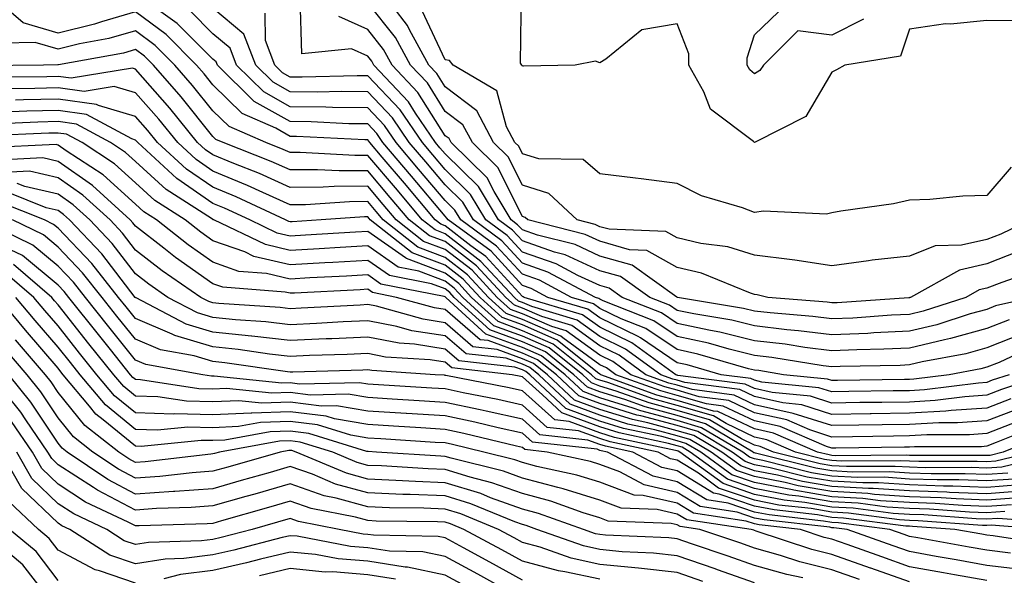
# Model space of a CAD drawing. Units: inches. Extents: x 989603 to 992243, y 7253018 to 7255658.
# Drawn here: x 989893 to 990020, y 7253526 to 7253598 of the extents above; entities that cross this region are included whole.
import ezdxf

# ---------------------------------------------------------------- set-up
doc = ezdxf.new("R2010")
doc.units = ezdxf.units.IN
doc.header["$MEASUREMENT"] = 0
doc.layers.add('Contour_98967253', color=7, linetype='Continuous', true_color=0x496eae)

msp = doc.modelspace()

# ---------------------------------------------------------------- linework, layer by layer
at = {"layer": 'Contour_98967253'}
for points in [[(990025.69, 7253551.92, 3044), (990019.96, 7253550.01, 3044), (990018.05, 7253549.26, 3044), (990015.21, 7253549.08, 3044), (990011.37, 7253548.6, 3044), (990008.05, 7253548.39, 3044), (990004.48, 7253548.35, 3044), (990001.66, 7253548.31, 3044), (989998.05, 7253548.26, 3044), (989995.27, 7253549.14, 3044), (989990.34, 7253549.63, 3044), (989988.05, 7253550.15, 3044), (989986.85, 7253550.72, 3044), (989978.13, 7253551.84, 3044), (989978.05, 7253551.86, 3044), (989978.01, 7253551.88, 3044), (989977.89, 7253551.92, 3044), (989972.19, 7253556.06, 3044), (989968.05, 7253558.06, 3044), (989965.81, 7253559.68, 3044), (989958.26, 7253561.92, 3044), (989958.13, 7253562, 3044), (989958.05, 7253562.02, 3044), (989953.31, 7253567.18, 3044), (989951.38, 7253568.59, 3044), (989948.05, 7253571.16, 3044), (989947.49, 7253571.36, 3044), (989946.79, 7253571.92, 3044), (989942.8, 7253576.67, 3044), (989939.92, 7253580.05, 3044), (989938.33, 7253581.92, 3044), (989938.22, 7253582.09, 3044), (989938.05, 7253582.26, 3044), (989937.7, 7253582.27, 3044), (989928.85, 7253582.72, 3044), (989928.05, 7253582.73, 3044), (989926.2, 7253583.77, 3044), (989921.83, 7253585.7, 3044), (989918.05, 7253589.38, 3044), (989916.92, 7253590.79, 3044), (989915.93, 7253591.92, 3044), (989912.01, 7253595.88, 3044), (989908.05, 7253598.8, 3044), (989903.66, 7253597.53, 3044), (989902.76, 7253597.21, 3044), (989898.05, 7253596.06, 3044), (989893.52, 7253597.39, 3044), (989888.27, 7253601.92, 3044)], [(990023.7, 7253571.92, 3036), (990019.87, 7253570.1, 3036), (990018.05, 7253569.4, 3036), (990014.79, 7253568.66, 3036), (990011.39, 7253568.58, 3036), (990008.05, 7253567.25, 3036), (990003.26, 7253566.71, 3036), (990002.75, 7253566.62, 3036), (989998.05, 7253566.01, 3036), (989993.25, 7253566.72, 3036), (989992.92, 7253566.79, 3036), (989988.05, 7253567.38, 3036), (989984.58, 7253568.45, 3036), (989981.09, 7253568.88, 3036), (989978.05, 7253569.6, 3036), (989976.57, 7253570.44, 3036), (989969.25, 7253570.72, 3036), (989968.05, 7253571.05, 3036), (989967.45, 7253571.32, 3036), (989965.14, 7253571.92, 3036), (989961.46, 7253575.33, 3036), (989958.05, 7253576.43, 3036), (989956.2, 7253580.07, 3036), (989954.33, 7253581.92, 3036), (989952.16, 7253586.03, 3036), (989948.05, 7253589.13, 3036), (989946.98, 7253590.85, 3036), (989945.96, 7253591.92, 3036), (989943.46, 7253596.51, 3036), (989943.2, 7253597.07, 3036), (989939.51, 7253601.92, 3036)], [(990022.32, 7253597.65, 3034), (990018.05, 7253597.71, 3034), (990013.35, 7253597.22, 3034), (990012.71, 7253597.26, 3034), (990008.05, 7253596.57, 3034), (990006.9, 7253593.07, 3034), (989999.71, 7253591.92, 3034), (989998.65, 7253591.32, 3034), (989998.05, 7253591.04, 3034), (989994.66, 7253585.31, 3034), (989988.11, 7253581.98, 3034), (989988.05, 7253581.94, 3034), (989987.92, 7253582.05, 3034), (989982.36, 7253586.23, 3034), (989981.51, 7253588.46, 3034), (989979.57, 7253591.92, 3034), (989979.54, 7253593.41, 3034), (989978.05, 7253597.27, 3034), (989973.48, 7253596.49, 3034), (989968.82, 7253592.69, 3034), (989968.05, 7253592.23, 3034), (989967.51, 7253592.46, 3034), (989964.87, 7253591.92, 3034), (989958.17, 7253591.8, 3034), (989958.05, 7253591.81, 3034), (989958.03, 7253591.9, 3034), (989957.98, 7253591.92, 3034), (989957.79, 7253592.18, 3034), (989957.92, 7253601.79, 3034)], [(990023.99, 7253561.92, 3039), (990019.16, 7253560.81, 3039), (990018.05, 7253560.37, 3039), (990015.91, 7253559.78, 3039), (990011.59, 7253558.38, 3039), (990008.05, 7253557.54, 3039), (990003.45, 7253557.32, 3039), (990002.7, 7253557.27, 3039), (989998.05, 7253557.07, 3039), (989993.74, 7253557.61, 3039), (989992.23, 7253557.74, 3039), (989988.05, 7253558.24, 3039), (989985.09, 7253558.96, 3039), (989980.2, 7253559.77, 3039), (989978.05, 7253560.23, 3039), (989977.04, 7253560.91, 3039), (989974.51, 7253561.92, 3039), (989970.74, 7253564.61, 3039), (989968.05, 7253565.36, 3039), (989963.55, 7253567.42, 3039), (989962.2, 7253567.77, 3039), (989958.05, 7253569.21, 3039), (989956.75, 7253570.62, 3039), (989954.97, 7253571.92, 3039), (989952.37, 7253576.24, 3039), (989948.05, 7253580.47, 3039), (989947.39, 7253581.26, 3039), (989946.83, 7253581.92, 3039), (989944.24, 7253585.73, 3039), (989943.32, 7253587.19, 3039), (989938.86, 7253591.92, 3039), (989938.57, 7253592.44, 3039), (989938.05, 7253593.09, 3039), (989935.94, 7253594.03, 3039), (989929.54, 7253593.41, 3039), (989929.31, 7253600.66, 3039)], [(990020.94, 7253551.92, 3043), (990018.77, 7253551.2, 3043), (990018.05, 7253550.91, 3043), (990016.98, 7253550.85, 3043), (990009.99, 7253549.98, 3043), (990008.05, 7253549.86, 3043), (990005.96, 7253549.83, 3043), (990000.23, 7253549.74, 3043), (989998.05, 7253549.71, 3043), (989996.37, 7253550.24, 3043), (989988.99, 7253550.98, 3043), (989988.05, 7253551.2, 3043), (989987.56, 7253551.43, 3043), (989983.74, 7253551.92, 3043), (989979.33, 7253553.2, 3043), (989978.05, 7253553.47, 3043), (989973.3, 7253556.67, 3043), (989973.01, 7253556.88, 3043), (989968.05, 7253559.27, 3043), (989966.52, 7253560.39, 3043), (989961.33, 7253561.92, 3043), (989959.19, 7253563.06, 3043), (989958.05, 7253563.45, 3043), (989954, 7253567.87, 3043), (989948.46, 7253571.92, 3043), (989948.3, 7253572.17, 3043), (989948.05, 7253572.43, 3043), (989943.71, 7253577.58, 3043), (989940.03, 7253581.92, 3043), (989939.23, 7253583.1, 3043), (989938.05, 7253584.33, 3043), (989935.61, 7253584.36, 3043), (989930.75, 7253584.62, 3043), (989928.05, 7253584.64, 3043), (989923.38, 7253587.25, 3043), (989918.64, 7253591.92, 3043), (989918.48, 7253592.35, 3043), (989918.05, 7253592.7, 3043), (989913.45, 7253597.32, 3043), (989910.74, 7253599.23, 3043)], [(990022.74, 7253557.23, 3041), (990018.05, 7253555.39, 3041), (990015.34, 7253554.63, 3041), (990009.72, 7253553.59, 3041), (990008.05, 7253553.19, 3041), (990006.84, 7253553.13, 3041), (989999.1, 7253552.97, 3041), (989998.05, 7253552.93, 3041), (989996.89, 7253553.08, 3041), (989990.29, 7253554.16, 3041), (989988.05, 7253554.42, 3041), (989984.75, 7253555.22, 3041), (989982.11, 7253555.98, 3041), (989978.05, 7253556.85, 3041), (989975.02, 7253558.89, 3041), (989968.49, 7253561.48, 3041), (989968.05, 7253561.7, 3041), (989967.92, 7253561.79, 3041), (989967.47, 7253561.92, 3041), (989961.32, 7253565.19, 3041), (989958.05, 7253566.33, 3041), (989955.37, 7253569.24, 3041), (989951.71, 7253571.92, 3041), (989950.34, 7253574.21, 3041), (989948.05, 7253576.45, 3041), (989945.55, 7253579.42, 3041), (989943.43, 7253581.92, 3041), (989941.25, 7253585.12, 3041), (989938.05, 7253588.48, 3041), (989934.65, 7253588.52, 3041), (989931.54, 7253588.43, 3041), (989928.05, 7253588.47, 3041), (989925.84, 7253589.71, 3041), (989923.59, 7253591.92, 3041), (989922.06, 7253595.93, 3041), (989918.05, 7253599.29, 3041)], [(990022.13, 7253567.84, 3037), (990018.05, 7253566.26, 3037), (990014.52, 7253565.45, 3037), (990008.21, 7253561.92, 3037), (990008.09, 7253561.88, 3037), (990008.05, 7253561.87, 3037), (990008, 7253561.87, 3037), (989998.74, 7253561.23, 3037), (989998.05, 7253561.2, 3037), (989997.41, 7253561.28, 3037), (989989.77, 7253561.92, 3037), (989988.38, 7253562.25, 3037), (989988.05, 7253562.29, 3037), (989987.51, 7253562.46, 3037), (989981.17, 7253565.04, 3037), (989978.05, 7253565.76, 3037), (989974.12, 7253567.99, 3037), (989971.9, 7253568.07, 3037), (989968.05, 7253569.16, 3037), (989966.16, 7253570.03, 3037), (989958.76, 7253571.92, 3037), (989958.39, 7253572.26, 3037), (989958.05, 7253572.38, 3037), (989954.85, 7253578.72, 3037), (989951.58, 7253581.92, 3037), (989950.35, 7253584.22, 3037), (989948.05, 7253585.96, 3037), (989945.76, 7253589.63, 3037), (989943.59, 7253591.92, 3037), (989941.63, 7253595.5, 3037), (989938.05, 7253600, 3037)], [(990024.29, 7253555.68, 3042), (990019.65, 7253553.52, 3042), (990018.05, 7253552.9, 3042), (990017.29, 7253552.68, 3042), (990013.2, 7253551.92, 3042), (990008.63, 7253551.34, 3042), (990008.05, 7253551.31, 3042), (990007.43, 7253551.3, 3042), (989998.78, 7253551.19, 3042), (989998.05, 7253551.18, 3042), (989997.48, 7253551.35, 3042), (989991.8, 7253551.92, 3042), (989988.58, 7253552.45, 3042), (989988.05, 7253552.51, 3042), (989987.28, 7253552.69, 3042), (989980.72, 7253554.59, 3042), (989978.05, 7253555.16, 3042), (989974.01, 7253557.88, 3042), (989970.82, 7253559.15, 3042), (989968.05, 7253560.48, 3042), (989967.22, 7253561.09, 3042), (989964.41, 7253561.92, 3042), (989960.26, 7253564.13, 3042), (989958.05, 7253564.9, 3042), (989954.68, 7253568.55, 3042), (989950.09, 7253571.92, 3042), (989949.32, 7253573.19, 3042), (989948.05, 7253574.44, 3042), (989944.63, 7253578.5, 3042), (989941.73, 7253581.92, 3042), (989940.24, 7253584.11, 3042), (989938.05, 7253586.41, 3042), (989933.51, 7253586.46, 3042), (989932.64, 7253586.51, 3042), (989928.05, 7253586.56, 3042), (989924.61, 7253588.48, 3042), (989921.12, 7253591.92, 3042), (989920.27, 7253594.14, 3042), (989918.05, 7253595.99, 3042), (989915.1, 7253598.97, 3042)], [(990020.95, 7253559.02, 3040), (990018.05, 7253557.88, 3040), (990013.37, 7253556.6, 3040), (990012.57, 7253556.44, 3040), (990008.05, 7253555.36, 3040), (990004.76, 7253555.21, 3040), (990001.26, 7253555.13, 3040), (989998.05, 7253555, 3040), (989994.52, 7253555.45, 3040), (989991.99, 7253555.86, 3040), (989988.05, 7253556.32, 3040), (989983.55, 7253557.42, 3040), (989982.35, 7253557.62, 3040), (989978.05, 7253558.54, 3040), (989976.03, 7253559.9, 3040), (989970.94, 7253561.92, 3040), (989969.25, 7253563.12, 3040), (989968.05, 7253563.46, 3040), (989965.21, 7253564.76, 3040), (989962.4, 7253566.27, 3040), (989958.05, 7253567.77, 3040), (989956.06, 7253569.93, 3040), (989953.34, 7253571.92, 3040), (989951.35, 7253575.22, 3040), (989948.05, 7253578.46, 3040), (989946.47, 7253580.34, 3040), (989945.13, 7253581.92, 3040), (989942.27, 7253586.14, 3040), (989938.05, 7253590.55, 3040), (989936.7, 7253590.57, 3040), (989929.6, 7253590.37, 3040), (989928.05, 7253590.39, 3040), (989927.06, 7253590.93, 3040), (989926.07, 7253591.92, 3040), (989924.84, 7253595.13, 3040), (989924.79, 7253598.66, 3040)], [(990024.52, 7253565.45, 3038), (990019.99, 7253563.86, 3038), (990018.05, 7253563.11, 3038), (990017.08, 7253562.89, 3038), (990015.35, 7253561.92, 3038), (990009.84, 7253560.13, 3038), (990008.05, 7253559.7, 3038), (990005.73, 7253559.6, 3038), (990000.73, 7253559.24, 3038), (989998.05, 7253559.13, 3038), (989995.58, 7253559.45, 3038), (989990.06, 7253559.91, 3038), (989988.05, 7253560.15, 3038), (989986.62, 7253560.49, 3038), (989978.08, 7253561.92, 3038), (989978.02, 7253561.95, 3038), (989972.22, 7253566.09, 3038), (989968.05, 7253567.26, 3038), (989964.86, 7253568.73, 3038), (989960, 7253569.97, 3038), (989958.05, 7253570.64, 3038), (989957.43, 7253571.3, 3038), (989956.6, 7253571.92, 3038), (989954.38, 7253575.59, 3038), (989953.49, 7253577.36, 3038), (989948.82, 7253581.92, 3038), (989948.56, 7253582.43, 3038), (989948.05, 7253582.8, 3038), (989944.54, 7253588.41, 3038), (989941.22, 7253591.92, 3038), (989940.1, 7253593.97, 3038), (989938.05, 7253596.55, 3038), (989934.33, 7253598.2, 3038)], [(990021.22, 7253578.75, 3035), (990018.05, 7253575.08, 3035), (990014.97, 7253575, 3035), (990010.71, 7253574.58, 3035), (990008.05, 7253574.49, 3035), (990005.98, 7253573.99, 3035), (989999.21, 7253573.08, 3035), (989998.05, 7253572.85, 3035), (989997.32, 7253572.65, 3035), (989989.21, 7253573.08, 3035), (989988.05, 7253572.9, 3035), (989986.47, 7253573.5, 3035), (989981.18, 7253575.05, 3035), (989978.05, 7253576.64, 3035), (989973.38, 7253577.25, 3035), (989972.66, 7253577.31, 3035), (989968.05, 7253577.87, 3035), (989965.88, 7253579.75, 3035), (989960.16, 7253579.81, 3035), (989958.05, 7253580.48, 3035), (989957.57, 7253581.44, 3035), (989957.07, 7253581.92, 3035), (989956, 7253583.97, 3035), (989954.73, 7253588.6, 3035), (989949.09, 7253591.92, 3035), (989948.64, 7253592.51, 3035), (989948.05, 7253592.6, 3035), (989945.08, 7253598.95, 3035)], [(990002.11, 7253597.86, 3033), (989998.05, 7253595.79, 3033), (989993.62, 7253596.35, 3033), (989989.21, 7253591.92, 3033), (989988.72, 7253591.25, 3033), (989988.05, 7253590.81, 3033), (989987.44, 7253591.31, 3033), (989987.1, 7253591.92, 3033), (989987.08, 7253592.89, 3033), (989988.05, 7253595.84, 3033), (989991.13, 7253598.84, 3033)], [(990021.16, 7253548.81, 3045), (990018.05, 7253547.62, 3045), (990013.44, 7253547.31, 3045), (990012.75, 7253547.22, 3045), (990008.05, 7253546.94, 3045), (990003.1, 7253546.87, 3045), (990003, 7253546.87, 3045), (989998.05, 7253546.79, 3045), (989994.16, 7253548.03, 3045), (989991.69, 7253548.28, 3045), (989988.05, 7253549.11, 3045), (989986.14, 7253550.01, 3045), (989979.05, 7253550.92, 3045), (989978.05, 7253551.22, 3045), (989977.49, 7253551.36, 3045), (989975.95, 7253551.92, 3045), (989971.37, 7253555.24, 3045), (989968.05, 7253556.85, 3045), (989965.12, 7253558.99, 3045), (989959.25, 7253560.72, 3045), (989958.05, 7253561.25, 3045), (989957.55, 7253561.42, 3045), (989957.01, 7253561.92, 3045), (989952.69, 7253566.56, 3045), (989948.05, 7253570.14, 3045), (989946.76, 7253570.63, 3045), (989945.11, 7253571.92, 3045), (989941.89, 7253575.76, 3045), (989938.05, 7253580.26, 3045), (989936.38, 7253580.25, 3045), (989929.33, 7253580.64, 3045), (989928.05, 7253580.63, 3045), (989927.15, 7253581.02, 3045), (989924.88, 7253581.92, 3045), (989920.14, 7253584.01, 3045), (989918.05, 7253586.04, 3045), (989915.43, 7253589.3, 3045), (989913.15, 7253591.92, 3045), (989910.61, 7253594.48, 3045), (989908.05, 7253596.37, 3045), (989904.59, 7253595.38, 3045), (989900.81, 7253594.68, 3045), (989898.05, 7253594.01, 3045), (989895.1, 7253594.87, 3045), (989890.9, 7253594.77, 3045)], [(990022.35, 7253547.62, 3046), (990018.05, 7253545.97, 3046), (990014.25, 7253545.72, 3046), (990011.84, 7253545.71, 3046), (990008.05, 7253545.48, 3046), (990004.54, 7253545.43, 3046), (990001.52, 7253545.39, 3046), (989998.05, 7253545.34, 3046), (989993.05, 7253546.92, 3046), (989988.05, 7253548.05, 3046), (989985.42, 7253549.29, 3046), (989979.97, 7253550, 3046), (989978.05, 7253550.56, 3046), (989976.98, 7253550.85, 3046), (989974.01, 7253551.92, 3046), (989970.56, 7253554.43, 3046), (989968.05, 7253555.64, 3046), (989964.42, 7253558.29, 3046), (989960.54, 7253559.43, 3046), (989958.05, 7253560.52, 3046), (989957.02, 7253560.89, 3046), (989955.9, 7253561.92, 3046), (989952.11, 7253565.98, 3046), (989948.05, 7253569.12, 3046), (989946.02, 7253569.89, 3046), (989943.43, 7253571.92, 3046), (989940.97, 7253574.84, 3046), (989938.05, 7253578.28, 3046), (989934.38, 7253578.25, 3046), (989931.57, 7253578.4, 3046), (989928.05, 7253578.38, 3046), (989925.6, 7253579.47, 3046), (989919.36, 7253581.92, 3046), (989918.45, 7253582.32, 3046), (989918.05, 7253582.71, 3046), (989913.95, 7253587.82, 3046), (989910.37, 7253591.92, 3046), (989909.21, 7253593.08, 3046), (989908.05, 7253593.94, 3046), (989906.48, 7253593.49, 3046), (989898.09, 7253591.96, 3046), (989898.05, 7253591.95, 3046), (989898.01, 7253591.96, 3046), (989896.18, 7253591.92, 3046), (989888.14, 7253591.83, 3046)], [(990021.95, 7253545.82, 3047), (990018.05, 7253544.32, 3047), (990015.8, 7253544.17, 3047), (990010.29, 7253544.16, 3047), (990008.05, 7253544.02, 3047), (990005.98, 7253543.99, 3047), (989998.05, 7253543.87, 3047), (989995.19, 7253544.78, 3047), (989992.2, 7253546.07, 3047), (989988.05, 7253547.01, 3047), (989984.71, 7253548.58, 3047), (989980.89, 7253549.08, 3047), (989978.05, 7253549.91, 3047), (989976.47, 7253550.34, 3047), (989972.06, 7253551.92, 3047), (989969.74, 7253553.61, 3047), (989968.05, 7253554.43, 3047), (989963.71, 7253557.58, 3047), (989961.83, 7253558.14, 3047), (989958.05, 7253559.79, 3047), (989956.5, 7253560.37, 3047), (989954.8, 7253561.92, 3047), (989951.55, 7253565.42, 3047), (989948.05, 7253568.1, 3047), (989945.28, 7253569.15, 3047), (989941.75, 7253571.92, 3047), (989940.06, 7253573.93, 3047), (989938.05, 7253576.29, 3047), (989933.71, 7253576.26, 3047), (989932.29, 7253576.16, 3047), (989928.05, 7253576.13, 3047), (989924.05, 7253577.92, 3047), (989920.77, 7253579.2, 3047), (989918.05, 7253580.33, 3047), (989917.1, 7253580.97, 3047), (989916.08, 7253581.92, 3047), (989912.48, 7253586.35, 3047), (989908.05, 7253591.41, 3047), (989907.66, 7253591.53, 3047), (989899.73, 7253590.24, 3047), (989898.05, 7253590.47, 3047), (989896.57, 7253590.44, 3047), (989889.61, 7253590.36, 3047)], [(990024.64, 7253545.33, 3048), (990019.27, 7253543.14, 3048), (990018.05, 7253542.67, 3048), (990017.35, 7253542.62, 3048), (990008.73, 7253542.6, 3048), (990008.05, 7253542.56, 3048), (990007.42, 7253542.55, 3048), (989998.56, 7253542.43, 3048), (989998.05, 7253542.42, 3048), (989997.33, 7253542.64, 3048), (989991.34, 7253545.21, 3048), (989988.05, 7253545.96, 3048), (989984, 7253547.87, 3048), (989981.82, 7253548.15, 3048), (989978.05, 7253549.25, 3048), (989975.95, 7253549.82, 3048), (989970.12, 7253551.92, 3048), (989968.92, 7253552.79, 3048), (989968.05, 7253553.21, 3048), (989963.27, 7253556.7, 3048), (989963.02, 7253556.89, 3048), (989958.05, 7253559.07, 3048), (989955.96, 7253559.83, 3048), (989953.68, 7253561.92, 3048), (989950.97, 7253564.84, 3048), (989948.05, 7253567.09, 3048), (989944.54, 7253568.41, 3048), (989940.06, 7253571.92, 3048), (989939.14, 7253573.01, 3048), (989938.05, 7253574.3, 3048), (989935.69, 7253574.28, 3048), (989930.02, 7253573.89, 3048), (989928.05, 7253573.87, 3048), (989924.51, 7253575.46, 3048), (989922.52, 7253576.39, 3048), (989918.05, 7253578.24, 3048), (989915.87, 7253579.74, 3048), (989913.5, 7253581.92, 3048), (989911.06, 7253584.93, 3048), (989908.05, 7253588.37, 3048), (989905.3, 7253589.17, 3048), (989901.43, 7253588.54, 3048), (989898.05, 7253589.01, 3048), (989895.06, 7253588.93, 3048), (989891.08, 7253588.89, 3048)], [(990025.77, 7253544.2, 3049), (990020.18, 7253541.92, 3049), (990018.47, 7253541.5, 3049), (990018.05, 7253541.47, 3049), (990017.62, 7253541.49, 3049), (990008.49, 7253541.48, 3049), (990008.05, 7253541.49, 3049), (990007.65, 7253541.52, 3049), (989998.52, 7253541.45, 3049), (989998.05, 7253541.48, 3049), (989997.68, 7253541.55, 3049), (989996.17, 7253541.92, 3049), (989990.49, 7253544.36, 3049), (989988.05, 7253544.92, 3049), (989983.28, 7253547.15, 3049), (989982.74, 7253547.23, 3049), (989978.05, 7253548.61, 3049), (989975.43, 7253549.3, 3049), (989968.19, 7253551.92, 3049), (989968.11, 7253551.98, 3049), (989968.05, 7253552, 3049), (989967.75, 7253552.22, 3049), (989962.52, 7253556.39, 3049), (989958.05, 7253558.35, 3049), (989955.43, 7253559.3, 3049), (989952.57, 7253561.92, 3049), (989950.39, 7253564.26, 3049), (989948.05, 7253566.07, 3049), (989943.8, 7253567.67, 3049), (989938.38, 7253571.92, 3049), (989938.24, 7253572.11, 3049), (989938.05, 7253572.31, 3049), (989937.66, 7253572.31, 3049), (989932.04, 7253571.92, 3049), (989928.28, 7253571.69, 3049), (989928.05, 7253571.68, 3049), (989927.85, 7253571.72, 3049), (989927.43, 7253571.92, 3049), (989921.05, 7253574.92, 3049), (989918.05, 7253576.16, 3049), (989914.63, 7253578.5, 3049), (989910.91, 7253581.92, 3049), (989909.63, 7253583.5, 3049), (989908.05, 7253585.31, 3049), (989903.26, 7253586.71, 3049), (989902.99, 7253586.86, 3049), (989898.05, 7253587.55, 3049), (989893.56, 7253587.43, 3049), (989892.55, 7253587.42, 3049)], [(990024.09, 7253541.92, 3050), (990019.23, 7253540.74, 3050), (990018.05, 7253540.65, 3050), (990016.83, 7253540.7, 3050), (990009.28, 7253540.69, 3050), (990008.05, 7253540.73, 3050), (990006.94, 7253540.81, 3050), (989999.22, 7253540.75, 3050), (989998.05, 7253540.82, 3050), (989997.1, 7253540.97, 3050), (989993.34, 7253541.92, 3050), (989989.64, 7253543.51, 3050), (989988.05, 7253543.87, 3050), (989984.36, 7253545.61, 3050), (989982.72, 7253546.59, 3050), (989978.05, 7253547.96, 3050), (989974.92, 7253548.79, 3050), (989969.07, 7253550.9, 3050), (989968.05, 7253551.22, 3050), (989967.53, 7253551.4, 3050), (989966.99, 7253551.92, 3050), (989962.01, 7253555.88, 3050), (989958.05, 7253557.61, 3050), (989954.91, 7253558.78, 3050), (989951.46, 7253561.92, 3050), (989949.82, 7253563.69, 3050), (989948.05, 7253565.05, 3050), (989943.06, 7253566.93, 3050), (989942.93, 7253567.04, 3050), (989938.05, 7253570.43, 3050), (989936.47, 7253570.34, 3050), (989930.03, 7253569.94, 3050), (989928.05, 7253569.83, 3050), (989926.35, 7253570.22, 3050), (989922.82, 7253571.92, 3050), (989919.56, 7253573.43, 3050), (989918.05, 7253574.07, 3050), (989913.39, 7253577.26, 3050), (989908.33, 7253581.92, 3050), (989908.21, 7253582.08, 3050), (989908.05, 7253582.25, 3050), (989907.58, 7253582.39, 3050), (989901.7, 7253585.57, 3050), (989898.05, 7253586.09, 3050), (989893.99, 7253585.98, 3050), (989892.02, 7253585.89, 3050)], [(990028.01, 7253541.92, 3051), (990020, 7253539.97, 3051), (990018.05, 7253539.83, 3051), (990016.04, 7253539.91, 3051), (990010.07, 7253539.9, 3051), (990008.05, 7253539.97, 3051), (990006.21, 7253540.08, 3051), (989999.92, 7253540.05, 3051), (989998.05, 7253540.15, 3051), (989996.54, 7253540.41, 3051), (989990.51, 7253541.92, 3051), (989988.79, 7253542.66, 3051), (989988.05, 7253542.83, 3051), (989986.34, 7253543.63, 3051), (989982.21, 7253546.08, 3051), (989978.05, 7253547.3, 3051), (989974.41, 7253548.28, 3051), (989970.17, 7253549.8, 3051), (989968.05, 7253550.46, 3051), (989966.99, 7253550.86, 3051), (989965.85, 7253551.92, 3051), (989961.51, 7253555.38, 3051), (989958.05, 7253556.89, 3051), (989954.37, 7253558.24, 3051), (989950.35, 7253561.92, 3051), (989949.24, 7253563.11, 3051), (989948.05, 7253564.03, 3051), (989944.66, 7253565.31, 3051), (989941.97, 7253565.84, 3051), (989938.05, 7253568.56, 3051), (989934.49, 7253568.36, 3051), (989931.78, 7253568.19, 3051), (989928.05, 7253567.98, 3051), (989924.86, 7253568.73, 3051), (989918.19, 7253571.92, 3051), (989918.09, 7253571.96, 3051), (989918.05, 7253571.98, 3051), (989917.85, 7253572.12, 3051), (989912.01, 7253575.88, 3051), (989908.05, 7253579.47, 3051), (989906.76, 7253580.63, 3051), (989904.8, 7253581.92, 3051), (989900.42, 7253584.29, 3051), (989898.05, 7253584.63, 3051), (989895.41, 7253584.56, 3051), (989890.47, 7253584.34, 3051)], [(990020.76, 7253539.21, 3052), (990018.05, 7253539.01, 3052), (990015.24, 7253539.11, 3052), (990010.86, 7253539.11, 3052), (990008.05, 7253539.21, 3052), (990005.5, 7253539.37, 3052), (990000.64, 7253539.33, 3052), (989998.05, 7253539.48, 3052), (989995.97, 7253539.84, 3052), (989988.18, 7253541.79, 3052), (989988.05, 7253541.82, 3052), (989987.97, 7253541.84, 3052), (989987.87, 7253541.92, 3052), (989981.7, 7253545.57, 3052), (989978.05, 7253546.65, 3052), (989973.89, 7253547.76, 3052), (989971.26, 7253548.71, 3052), (989968.05, 7253549.7, 3052), (989966.44, 7253550.31, 3052), (989964.71, 7253551.92, 3052), (989961.01, 7253554.88, 3052), (989958.05, 7253556.17, 3052), (989953.84, 7253557.71, 3052), (989949.24, 7253561.92, 3052), (989948.67, 7253562.54, 3052), (989948.05, 7253563.01, 3052), (989946.29, 7253563.68, 3052), (989940.86, 7253564.73, 3052), (989938.05, 7253566.69, 3052), (989933.54, 7253566.43, 3052), (989932.51, 7253566.38, 3052), (989928.05, 7253566.14, 3052), (989923.35, 7253567.22, 3052), (989922.18, 7253567.79, 3052), (989918.05, 7253569.22, 3052), (989916.47, 7253570.34, 3052), (989914.47, 7253571.92, 3052), (989910.56, 7253574.43, 3052), (989908.05, 7253576.71, 3052), (989905.32, 7253579.19, 3052), (989901.15, 7253581.92, 3052), (989899.14, 7253583.01, 3052), (989898.05, 7253583.16, 3052), (989896.84, 7253583.13, 3052), (989888.92, 7253582.79, 3052)], [(990021.54, 7253538.43, 3053), (990018.05, 7253538.19, 3053), (990014.45, 7253538.32, 3053), (990011.65, 7253538.32, 3053), (990008.05, 7253538.44, 3053), (990004.79, 7253538.66, 3053), (990001.34, 7253538.63, 3053), (989998.05, 7253538.81, 3053), (989995.39, 7253539.26, 3053), (989989.12, 7253540.85, 3053), (989988.05, 7253541.05, 3053), (989987.41, 7253541.28, 3053), (989986.52, 7253541.92, 3053), (989981.2, 7253545.07, 3053), (989978.05, 7253545.99, 3053), (989973.37, 7253547.24, 3053), (989972.36, 7253547.61, 3053), (989968.05, 7253548.95, 3053), (989965.88, 7253549.75, 3053), (989963.58, 7253551.92, 3053), (989960.5, 7253554.37, 3053), (989958.05, 7253555.44, 3053), (989953.3, 7253557.17, 3053), (989948.13, 7253561.92, 3053), (989948.09, 7253561.96, 3053), (989948.05, 7253561.99, 3053), (989947.93, 7253562.04, 3053), (989939.76, 7253563.63, 3053), (989938.05, 7253564.82, 3053), (989935.31, 7253564.66, 3053), (989930.56, 7253564.43, 3053), (989928.05, 7253564.29, 3053), (989924.96, 7253565.01, 3053), (989921.41, 7253565.28, 3053), (989918.05, 7253566.45, 3053), (989914.84, 7253568.71, 3053), (989910.77, 7253571.92, 3053), (989909.11, 7253572.98, 3053), (989908.05, 7253573.95, 3053), (989903.87, 7253577.74, 3053), (989899.1, 7253580.87, 3053), (989898.05, 7253581.6, 3053), (989897.79, 7253581.66, 3053), (989888.73, 7253581.24, 3053)], [(990022.3, 7253537.67, 3054), (990018.05, 7253537.36, 3054), (990013.66, 7253537.53, 3054), (990012.44, 7253537.53, 3054), (990008.05, 7253537.68, 3054), (990004.07, 7253537.94, 3054), (990002.04, 7253537.93, 3054), (989998.05, 7253538.15, 3054), (989994.83, 7253538.7, 3054), (989990.08, 7253539.89, 3054), (989988.05, 7253540.29, 3054), (989986.83, 7253540.7, 3054), (989985.16, 7253541.92, 3054), (989980.7, 7253544.57, 3054), (989978.05, 7253545.35, 3054), (989973.37, 7253546.6, 3054), (989972.84, 7253546.71, 3054), (989968.05, 7253548.19, 3054), (989965.34, 7253549.21, 3054), (989962.43, 7253551.92, 3054), (989959.99, 7253553.86, 3054), (989958.05, 7253554.71, 3054), (989953.64, 7253556.33, 3054), (989952.58, 7253556.45, 3054), (989948.05, 7253560.34, 3054), (989946.68, 7253560.55, 3054), (989941.79, 7253561.92, 3054), (989938.67, 7253562.54, 3054), (989938.05, 7253562.96, 3054), (989937.07, 7253562.9, 3054), (989928.61, 7253562.48, 3054), (989928.05, 7253562.45, 3054), (989927.37, 7253562.6, 3054), (989919.35, 7253563.22, 3054), (989918.05, 7253563.68, 3054), (989913.21, 7253567.08, 3054), (989911.71, 7253568.26, 3054), (989908.05, 7253571.11, 3054), (989907.7, 7253571.57, 3054), (989907.37, 7253571.92, 3054), (989902.51, 7253576.38, 3054), (989898.05, 7253579.48, 3054), (989896.07, 7253579.94, 3054), (989890.31, 7253579.66, 3054)], [(990023.03, 7253536.9, 3055), (990018.05, 7253536.54, 3055), (990013.25, 7253536.72, 3055), (990012.87, 7253536.74, 3055), (990008.05, 7253536.91, 3055), (990003.35, 7253537.22, 3055), (990002.76, 7253537.21, 3055), (989998.05, 7253537.49, 3055), (989994.26, 7253538.13, 3055), (989991.03, 7253538.94, 3055), (989988.05, 7253539.52, 3055), (989986.26, 7253540.13, 3055), (989983.8, 7253541.92, 3055), (989980.19, 7253544.06, 3055), (989978.05, 7253544.69, 3055), (989974.27, 7253545.7, 3055), (989972.26, 7253546.13, 3055), (989968.05, 7253547.44, 3055), (989964.78, 7253548.65, 3055), (989961.29, 7253551.92, 3055), (989959.49, 7253553.36, 3055), (989958.05, 7253553.99, 3055), (989954.78, 7253555.19, 3055), (989951.66, 7253555.53, 3055), (989948.05, 7253558.64, 3055), (989945.22, 7253559.09, 3055), (989939.21, 7253560.76, 3055), (989938.05, 7253560.98, 3055), (989937.06, 7253560.93, 3055), (989929.46, 7253560.51, 3055), (989928.05, 7253560.45, 3055), (989926.73, 7253560.6, 3055), (989918.83, 7253561.14, 3055), (989918.05, 7253561.22, 3055), (989917.51, 7253561.38, 3055), (989916.49, 7253561.92, 3055), (989911.49, 7253565.36, 3055), (989908.05, 7253568.03, 3055), (989906.36, 7253570.23, 3055), (989904.76, 7253571.92, 3055), (989901.26, 7253575.13, 3055), (989898.05, 7253577.37, 3055), (989894.34, 7253578.21, 3055), (989891.88, 7253578.09, 3055)], [(990022.14, 7253536.01, 3056), (990018.05, 7253535.72, 3056), (990014.1, 7253535.87, 3056), (990012.14, 7253536.01, 3056), (990008.05, 7253536.15, 3056), (990003.53, 7253536.44, 3056), (990002.69, 7253536.56, 3056), (989998.05, 7253536.82, 3056), (989993.69, 7253537.56, 3056), (989991.99, 7253537.98, 3056), (989988.05, 7253538.76, 3056), (989985.69, 7253539.56, 3056), (989982.45, 7253541.92, 3056), (989979.69, 7253543.56, 3056), (989978.05, 7253544.04, 3056), (989975.16, 7253544.81, 3056), (989971.68, 7253545.55, 3056), (989968.05, 7253546.69, 3056), (989964.23, 7253548.1, 3056), (989960.16, 7253551.92, 3056), (989958.99, 7253552.86, 3056), (989958.05, 7253553.27, 3056), (989955.93, 7253554.04, 3056), (989950.76, 7253554.63, 3056), (989948.05, 7253556.94, 3056), (989943.74, 7253557.61, 3056), (989941.82, 7253558.15, 3056), (989938.05, 7253558.87, 3056), (989934.87, 7253558.74, 3056), (989931.43, 7253558.54, 3056), (989928.05, 7253558.39, 3056), (989924.88, 7253558.75, 3056), (989920.95, 7253559.02, 3056), (989918.05, 7253559.32, 3056), (989916.05, 7253559.92, 3056), (989912.23, 7253561.92, 3056), (989909.75, 7253563.62, 3056), (989908.05, 7253564.95, 3056), (989905.03, 7253568.9, 3056), (989902.15, 7253571.92, 3056), (989900.01, 7253573.88, 3056), (989898.05, 7253575.25, 3056), (989893.74, 7253576.23, 3056), (989892.75, 7253576.62, 3056)], [(990021.25, 7253535.12, 3057), (990018.05, 7253534.9, 3057), (990014.95, 7253535.02, 3057), (990011.4, 7253535.27, 3057), (990008.05, 7253535.39, 3057), (990004.34, 7253535.63, 3057), (990002.05, 7253535.92, 3057), (989998.05, 7253536.15, 3057), (989993.12, 7253536.99, 3057), (989992.93, 7253537.04, 3057), (989988.05, 7253537.99, 3057), (989985.12, 7253538.99, 3057), (989981.1, 7253541.92, 3057), (989979.18, 7253543.05, 3057), (989978.05, 7253543.38, 3057), (989976.05, 7253543.92, 3057), (989971.11, 7253544.98, 3057), (989968.05, 7253545.92, 3057), (989963.67, 7253547.55, 3057), (989959.02, 7253551.92, 3057), (989958.48, 7253552.35, 3057), (989958.05, 7253552.54, 3057), (989957.07, 7253552.9, 3057), (989949.84, 7253553.71, 3057), (989948.05, 7253555.24, 3057), (989944.11, 7253555.86, 3057), (989942.11, 7253555.98, 3057), (989938.05, 7253556.76, 3057), (989933.41, 7253556.56, 3057), (989932.67, 7253556.54, 3057), (989928.05, 7253556.34, 3057), (989923.07, 7253556.9, 3057), (989923.03, 7253556.9, 3057), (989918.05, 7253557.42, 3057), (989914.59, 7253558.46, 3057), (989908.13, 7253561.84, 3057), (989908.05, 7253561.87, 3057), (989908.03, 7253561.9, 3057), (989908.01, 7253561.92, 3057), (989903.69, 7253567.56, 3057), (989899.54, 7253571.92, 3057), (989898.76, 7253572.63, 3057), (989898.05, 7253573.13, 3057), (989896.49, 7253573.48, 3057), (989891.58, 7253575.45, 3057)], [(990020.37, 7253534.24, 3058), (990018.05, 7253534.08, 3058), (990015.81, 7253534.16, 3058), (990010.67, 7253534.54, 3058), (990008.05, 7253534.63, 3058), (990005.16, 7253534.81, 3058), (990001.43, 7253535.3, 3058), (989998.05, 7253535.48, 3058), (989993.75, 7253536.22, 3058), (989992.49, 7253536.36, 3058), (989988.05, 7253537.22, 3058), (989984.54, 7253538.41, 3058), (989979.74, 7253541.92, 3058), (989978.67, 7253542.55, 3058), (989978.05, 7253542.73, 3058), (989976.94, 7253543.03, 3058), (989970.53, 7253544.4, 3058), (989968.05, 7253545.17, 3058), (989963.13, 7253547, 3058), (989960.64, 7253549.33, 3058), (989958.05, 7253551.65, 3058), (989957.83, 7253551.7, 3058), (989956.71, 7253551.92, 3058), (989948.93, 7253552.8, 3058), (989948.05, 7253553.54, 3058), (989946.13, 7253553.84, 3058), (989940.34, 7253554.21, 3058), (989938.05, 7253554.65, 3058), (989935.42, 7253554.55, 3058), (989930.53, 7253554.4, 3058), (989928.05, 7253554.29, 3058), (989925.38, 7253554.59, 3058), (989921.31, 7253555.18, 3058), (989918.05, 7253555.52, 3058), (989913.13, 7253557, 3058), (989912.8, 7253557.17, 3058), (989908.05, 7253559.19, 3058), (989906.83, 7253560.7, 3058), (989905.87, 7253561.92, 3058), (989902.42, 7253566.3, 3058), (989898.05, 7253570.87, 3058), (989897.47, 7253571.34, 3058), (989896.28, 7253571.92, 3058), (989890.4, 7253574.27, 3058)], [(990025.72, 7253531.92, 3060), (990018.6, 7253532.47, 3060), (990018.05, 7253532.43, 3060), (990017.52, 7253532.45, 3060), (990009.18, 7253533.05, 3060), (990008.05, 7253533.1, 3060), (990006.79, 7253533.18, 3060), (990000.17, 7253534.04, 3060), (989998.05, 7253534.16, 3060), (989995.35, 7253534.62, 3060), (989991.2, 7253535.07, 3060), (989988.05, 7253535.7, 3060), (989983.4, 7253537.27, 3060), (989980.78, 7253539.19, 3060), (989978.05, 7253540.88, 3060), (989977.2, 7253541.07, 3060), (989975.59, 7253541.92, 3060), (989969.38, 7253543.25, 3060), (989968.05, 7253543.66, 3060), (989965.29, 7253544.68, 3060), (989961.25, 7253545.12, 3060), (989958.05, 7253547.99, 3060), (989954.85, 7253548.72, 3060), (989950.37, 7253549.6, 3060), (989948.05, 7253550.09, 3060), (989946.33, 7253550.2, 3060), (989938.05, 7253550.7, 3060), (989937.01, 7253550.88, 3060), (989929.25, 7253550.72, 3060), (989928.05, 7253550.87, 3060), (989926.96, 7253550.83, 3060), (989918.22, 7253551.75, 3060), (989918.05, 7253551.74, 3060), (989917.87, 7253551.74, 3060), (989916.75, 7253551.92, 3060), (989909.38, 7253553.25, 3060), (989908.05, 7253553.81, 3060), (989904.44, 7253558.31, 3060), (989901.58, 7253561.92, 3060), (989900.02, 7253563.89, 3060), (989898.05, 7253565.95, 3060), (989894.79, 7253568.66, 3060), (989888.06, 7253571.92, 3060)], [(990027.21, 7253532.76, 3059), (990019.49, 7253533.36, 3059), (990018.05, 7253533.25, 3059), (990016.66, 7253533.31, 3059), (990009.92, 7253533.8, 3059), (990008.05, 7253533.86, 3059), (990005.97, 7253534, 3059), (990000.79, 7253534.66, 3059), (989998.05, 7253534.82, 3059), (989994.55, 7253535.42, 3059), (989991.85, 7253535.72, 3059), (989988.05, 7253536.46, 3059), (989983.98, 7253537.85, 3059), (989978.38, 7253541.92, 3059), (989978.18, 7253542.05, 3059), (989978.05, 7253542.09, 3059), (989977.83, 7253542.14, 3059), (989969.95, 7253543.82, 3059), (989968.05, 7253544.42, 3059), (989964.09, 7253545.88, 3059), (989962.22, 7253546.09, 3059), (989958.05, 7253549.82, 3059), (989956.34, 7253550.21, 3059), (989948.15, 7253551.82, 3059), (989948.05, 7253551.84, 3059), (989947.98, 7253551.85, 3059), (989946.78, 7253551.92, 3059), (989938.58, 7253552.45, 3059), (989938.05, 7253552.55, 3059), (989937.44, 7253552.53, 3059), (989928.38, 7253552.25, 3059), (989928.05, 7253552.24, 3059), (989927.69, 7253552.28, 3059), (989919.59, 7253553.46, 3059), (989918.05, 7253553.62, 3059), (989915.62, 7253554.35, 3059), (989911.26, 7253555.13, 3059), (989908.05, 7253556.5, 3059), (989905.64, 7253559.51, 3059), (989903.72, 7253561.92, 3059), (989901.22, 7253565.09, 3059), (989898.05, 7253568.4, 3059), (989896.14, 7253570.01, 3059), (989892.17, 7253571.92, 3059)], [(990026.11, 7253529.98, 3061), (990018.89, 7253531.08, 3061), (990018.05, 7253531.18, 3061), (990017.42, 7253531.3, 3061), (990013.93, 7253531.92, 3061), (990008.45, 7253532.32, 3061), (990008.05, 7253532.33, 3061), (990007.61, 7253532.36, 3061), (989999.53, 7253533.4, 3061), (989998.05, 7253533.49, 3061), (989996.16, 7253533.81, 3061), (989990.57, 7253534.44, 3061), (989988.05, 7253534.93, 3061), (989983.49, 7253536.48, 3061), (989982.73, 7253536.6, 3061), (989978.05, 7253539.49, 3061), (989976.07, 7253539.94, 3061), (989972.32, 7253541.92, 3061), (989968.8, 7253542.67, 3061), (989968.05, 7253542.91, 3061), (989966.49, 7253543.48, 3061), (989960.3, 7253544.17, 3061), (989958.05, 7253546.18, 3061), (989953.35, 7253547.22, 3061), (989952.6, 7253547.37, 3061), (989948.05, 7253548.35, 3061), (989944.69, 7253548.56, 3061), (989941.2, 7253548.77, 3061), (989938.05, 7253548.96, 3061), (989935.52, 7253549.39, 3061), (989930.68, 7253549.29, 3061), (989928.05, 7253549.62, 3061), (989925.67, 7253549.54, 3061), (989919.82, 7253550.15, 3061), (989918.05, 7253550.07, 3061), (989916.24, 7253550.11, 3061), (989908.7, 7253551.27, 3061), (989908.05, 7253551.29, 3061), (989907.7, 7253551.57, 3061), (989907.41, 7253551.92, 3061), (989904.8, 7253555.17, 3061), (989903.25, 7253557.12, 3061), (989899.43, 7253561.92, 3061), (989898.82, 7253562.69, 3061), (989898.05, 7253563.49, 3061), (989893.45, 7253567.32, 3061), (989891.91, 7253568.06, 3061)], [(990021.11, 7253528.86, 3062), (990018.05, 7253529.23, 3062), (990015.76, 7253529.63, 3062), (990009.14, 7253530.83, 3062), (990008.05, 7253531.02, 3062), (990007.39, 7253531.26, 3062), (990005.52, 7253531.92, 3062), (989998.9, 7253532.77, 3062), (989998.05, 7253532.82, 3062), (989996.97, 7253533, 3062), (989989.92, 7253533.8, 3062), (989988.05, 7253534.17, 3062), (989984.65, 7253535.32, 3062), (989981.87, 7253535.74, 3062), (989978.05, 7253538.09, 3062), (989974.93, 7253538.8, 3062), (989969.05, 7253541.92, 3062), (989968.23, 7253542.1, 3062), (989968.05, 7253542.14, 3062), (989967.69, 7253542.28, 3062), (989959.33, 7253543.2, 3062), (989958.05, 7253544.35, 3062), (989954.92, 7253545.05, 3062), (989951.91, 7253545.78, 3062), (989948.05, 7253546.6, 3062), (989943.06, 7253546.91, 3062), (989943.04, 7253546.91, 3062), (989938.05, 7253547.21, 3062), (989934.04, 7253547.91, 3062), (989932.1, 7253547.87, 3062), (989928.05, 7253548.37, 3062), (989924.38, 7253548.25, 3062), (989921.41, 7253548.56, 3062), (989918.05, 7253548.41, 3062), (989914.62, 7253548.49, 3062), (989910.92, 7253549.05, 3062), (989908.05, 7253549.14, 3062), (989906.52, 7253550.39, 3062), (989905.24, 7253551.92, 3062), (989902.03, 7253555.9, 3062), (989898.05, 7253560.94, 3062), (989897.6, 7253561.47, 3062), (989897.22, 7253561.92, 3062), (989892.3, 7253566.17, 3062)], [(990022.84, 7253526.71, 3063), (990018.05, 7253527.28, 3063), (990014.11, 7253527.98, 3063), (990011.53, 7253528.44, 3063), (990008.05, 7253529.07, 3063), (990005.94, 7253529.81, 3063), (990000.01, 7253531.92, 3063), (989998.27, 7253532.14, 3063), (989998.05, 7253532.15, 3063), (989997.77, 7253532.2, 3063), (989989.29, 7253533.16, 3063), (989988.05, 7253533.4, 3063), (989985.8, 7253534.17, 3063), (989981.01, 7253534.88, 3063), (989978.05, 7253536.71, 3063), (989973.8, 7253537.67, 3063), (989970.62, 7253539.35, 3063), (989968.05, 7253540.32, 3063), (989966.83, 7253540.7, 3063), (989961.26, 7253541.92, 3063), (989958.37, 7253542.24, 3063), (989958.05, 7253542.53, 3063), (989957.27, 7253542.7, 3063), (989950.46, 7253544.33, 3063), (989948.05, 7253544.85, 3063), (989944.92, 7253545.05, 3063), (989941.4, 7253545.27, 3063), (989938.05, 7253545.47, 3063), (989933.75, 7253546.22, 3063), (989932.68, 7253546.55, 3063), (989928.05, 7253547.12, 3063), (989923.09, 7253546.96, 3063), (989923.01, 7253546.96, 3063), (989918.05, 7253546.74, 3063), (989913.12, 7253546.85, 3063), (989912.97, 7253546.84, 3063), (989908.05, 7253546.98, 3063), (989905.34, 7253549.21, 3063), (989903.06, 7253551.92, 3063), (989900.83, 7253554.7, 3063), (989898.05, 7253558.22, 3063), (989896.34, 7253560.21, 3063), (989894.92, 7253561.92, 3063), (989891.22, 7253565.09, 3063)], [(990008.05, 7253525.14, 3065), (990003.06, 7253526.91, 3065), (990003.04, 7253526.91, 3065), (989998.05, 7253528.69, 3065), (989995.45, 7253529.32, 3065), (989988.26, 7253531.71, 3065), (989988.05, 7253531.77, 3065), (989987.94, 7253531.81, 3065), (989987.61, 7253531.92, 3065), (989979.29, 7253533.16, 3065), (989978.05, 7253533.92, 3065), (989975.45, 7253534.52, 3065), (989970.81, 7253534.68, 3065), (989968.05, 7253535.72, 3065), (989963.31, 7253537.18, 3065), (989962.64, 7253537.33, 3065), (989958.05, 7253538.57, 3065), (989955.59, 7253539.46, 3065), (989948.84, 7253541.13, 3065), (989948.05, 7253541.37, 3065), (989947.52, 7253541.39, 3065), (989939.2, 7253541.92, 3065), (989938.12, 7253541.99, 3065), (989938.05, 7253541.99, 3065), (989937.96, 7253542.01, 3065), (989930.45, 7253544.32, 3065), (989928.05, 7253544.63, 3065), (989925.43, 7253544.54, 3065), (989919.6, 7253543.47, 3065), (989918.05, 7253543.4, 3065), (989916.53, 7253543.44, 3065), (989908.79, 7253542.66, 3065), (989908.05, 7253542.68, 3065), (989903.88, 7253546.09, 3065), (989902.94, 7253546.81, 3065), (989902.12, 7253547.85, 3065), (989898.72, 7253551.92, 3065), (989898.42, 7253552.29, 3065), (989898.05, 7253552.76, 3065), (989893.82, 7253557.69, 3065), (989890.3, 7253561.92, 3065)], [(990018.05, 7253525.34, 3064), (990013.9, 7253526.07, 3064), (990012.45, 7253526.32, 3064), (990008.05, 7253527.11, 3064), (990004.5, 7253528.37, 3064), (990000.01, 7253529.96, 3064), (989998.05, 7253530.65, 3064), (989997.03, 7253530.9, 3064), (989993.97, 7253531.92, 3064), (989988.65, 7253532.52, 3064), (989988.05, 7253532.63, 3064), (989986.97, 7253533, 3064), (989980.15, 7253534.02, 3064), (989978.05, 7253535.32, 3064), (989973.66, 7253536.31, 3064), (989972.48, 7253536.35, 3064), (989968.05, 7253538.02, 3064), (989965.07, 7253538.94, 3064), (989959.89, 7253540.08, 3064), (989958.05, 7253540.57, 3064), (989957.06, 7253540.93, 3064), (989953.08, 7253541.92, 3064), (989949.03, 7253542.9, 3064), (989948.05, 7253543.1, 3064), (989946.79, 7253543.18, 3064), (989939.76, 7253543.63, 3064), (989938.05, 7253543.74, 3064), (989935.86, 7253544.11, 3064), (989931.57, 7253545.44, 3064), (989928.05, 7253545.88, 3064), (989924.22, 7253545.75, 3064), (989921.35, 7253545.22, 3064), (989918.05, 7253545.07, 3064), (989914.82, 7253545.15, 3064), (989910.88, 7253544.75, 3064), (989908.05, 7253544.83, 3064), (989904.15, 7253548.02, 3064), (989900.89, 7253551.92, 3064), (989899.63, 7253553.5, 3064), (989898.05, 7253555.48, 3064), (989895.08, 7253558.95, 3064), (989892.6, 7253561.92, 3064)], [(990001.59, 7253525.46, 3066), (989998.05, 7253526.71, 3066), (989993.88, 7253527.75, 3066), (989991.4, 7253528.57, 3066), (989988.05, 7253529.52, 3066), (989986.28, 7253530.15, 3066), (989980.99, 7253531.92, 3066), (989978.43, 7253532.3, 3066), (989978.05, 7253532.54, 3066), (989977.26, 7253532.71, 3066), (989969.14, 7253533.01, 3066), (989968.05, 7253533.42, 3066), (989965.88, 7253534.09, 3066), (989961.7, 7253535.57, 3066), (989958.05, 7253536.56, 3066), (989954.1, 7253537.97, 3066), (989951.29, 7253538.68, 3066), (989948.05, 7253539.66, 3066), (989945.88, 7253539.75, 3066), (989939.84, 7253540.13, 3066), (989938.05, 7253540.21, 3066), (989936.71, 7253540.58, 3066), (989933.54, 7253541.92, 3066), (989929.34, 7253543.21, 3066), (989928.05, 7253543.38, 3066), (989926.64, 7253543.33, 3066), (989918.89, 7253541.92, 3066), (989918.24, 7253541.73, 3066), (989918.05, 7253541.68, 3066), (989917.79, 7253541.66, 3066), (989909.29, 7253540.68, 3066), (989908.05, 7253540.59, 3066), (989907.18, 7253541.05, 3066), (989905.89, 7253541.92, 3066), (989901.49, 7253545.36, 3066), (989898.05, 7253549.64, 3066), (989897.14, 7253551.01, 3066), (989896.42, 7253551.92, 3066), (989892.56, 7253556.43, 3066)], [(989994.29, 7253525.68, 3067), (989992.22, 7253526.09, 3067), (989988.05, 7253527.27, 3067), (989984.62, 7253528.49, 3067), (989979.91, 7253530.06, 3067), (989978.05, 7253530.7, 3067), (989976.96, 7253530.83, 3067), (989968.79, 7253531.18, 3067), (989968.05, 7253531.26, 3067), (989967.5, 7253531.37, 3067), (989965.96, 7253531.92, 3067), (989960.12, 7253533.99, 3067), (989958.05, 7253534.56, 3067), (989953.94, 7253536.03, 3067), (989952.68, 7253536.55, 3067), (989948.05, 7253537.96, 3067), (989944.24, 7253538.11, 3067), (989941.7, 7253538.27, 3067), (989938.05, 7253538.42, 3067), (989935.32, 7253539.19, 3067), (989928.82, 7253541.92, 3067), (989928.24, 7253542.11, 3067), (989928.05, 7253542.13, 3067), (989927.85, 7253542.12, 3067), (989926.76, 7253541.92, 3067), (989919.98, 7253539.99, 3067), (989918.05, 7253539.44, 3067), (989915.36, 7253539.23, 3067), (989911.21, 7253538.76, 3067), (989908.05, 7253538.54, 3067), (989905.83, 7253539.7, 3067), (989902.55, 7253541.92, 3067), (989900.02, 7253543.89, 3067), (989898.05, 7253546.36, 3067), (989895.83, 7253549.7, 3067), (989894.05, 7253551.92, 3067), (989891.28, 7253555.15, 3067)], [(989981.34, 7253525.21, 3069), (989978.05, 7253526.34, 3069), (989973.06, 7253526.91, 3069), (989973.04, 7253526.91, 3069), (989968.05, 7253527.41, 3069), (989964.33, 7253528.2, 3069), (989960.34, 7253529.63, 3069), (989958.05, 7253530.24, 3069), (989956.97, 7253530.84, 3069), (989954.97, 7253531.92, 3069), (989950.07, 7253533.94, 3069), (989948.05, 7253534.56, 3069), (989945.31, 7253534.66, 3069), (989940.86, 7253534.73, 3069), (989938.05, 7253534.85, 3069), (989934, 7253535.97, 3069), (989932.42, 7253536.29, 3069), (989928.05, 7253537.81, 3069), (989923.47, 7253536.5, 3069), (989922.3, 7253536.17, 3069), (989918.05, 7253534.96, 3069), (989915.23, 7253534.74, 3069), (989910.75, 7253534.62, 3069), (989908.05, 7253534.43, 3069), (989903.13, 7253537, 3069), (989902.62, 7253537.35, 3069), (989898.05, 7253540.28, 3069), (989897.22, 7253541.09, 3069), (989896.74, 7253541.92, 3069), (989893.88, 7253546.09, 3069), (989893.22, 7253547.09, 3069), (989889.31, 7253551.92, 3069)], [(989988.05, 7253525.02, 3068), (989983.25, 7253526.72, 3068), (989982.96, 7253526.83, 3068), (989978.05, 7253528.52, 3068), (989975, 7253528.87, 3068), (989970.92, 7253529.05, 3068), (989968.05, 7253529.33, 3068), (989965.92, 7253529.79, 3068), (989959.93, 7253531.92, 3068), (989958.55, 7253532.42, 3068), (989958.05, 7253532.55, 3068), (989957.07, 7253532.9, 3068), (989951.37, 7253535.24, 3068), (989948.05, 7253536.26, 3068), (989943.54, 7253536.43, 3068), (989942.58, 7253536.45, 3068), (989938.05, 7253536.64, 3068), (989933.91, 7253537.78, 3068), (989930.92, 7253539.05, 3068), (989928.05, 7253540.05, 3068), (989925.43, 7253539.3, 3068), (989921.72, 7253538.25, 3068), (989918.05, 7253537.19, 3068), (989913.15, 7253536.82, 3068), (989912.95, 7253536.82, 3068), (989908.05, 7253536.48, 3068), (989904.49, 7253538.36, 3068), (989899.22, 7253541.92, 3068), (989898.56, 7253542.43, 3068), (989898.05, 7253543.07, 3068), (989894.52, 7253548.39, 3068), (989891.68, 7253551.92, 3068)], [(989968.05, 7253525.49, 3070), (989963.51, 7253526.46, 3070), (989962.69, 7253526.56, 3070), (989958.05, 7253527.81, 3070), (989955.4, 7253529.27, 3070), (989950.49, 7253531.92, 3070), (989948.76, 7253532.63, 3070), (989948.05, 7253532.85, 3070), (989947.08, 7253532.89, 3070), (989939.14, 7253533.01, 3070), (989938.05, 7253533.06, 3070), (989936.47, 7253533.5, 3070), (989930.76, 7253534.63, 3070), (989928.05, 7253535.56, 3070), (989925.22, 7253534.75, 3070), (989919.15, 7253533.02, 3070), (989918.05, 7253532.71, 3070), (989917.32, 7253532.65, 3070), (989908.54, 7253532.41, 3070), (989908.05, 7253532.37, 3070), (989907.1, 7253532.87, 3070), (989901.6, 7253535.47, 3070), (989898.05, 7253537.76, 3070), (989895.93, 7253539.8, 3070), (989894.73, 7253541.92, 3070), (989892.01, 7253545.88, 3070)], [(989955.78, 7253524.19, 3072), (989952.27, 7253526.14, 3072), (989948.05, 7253528.42, 3072), (989945.17, 7253529.04, 3072), (989940.85, 7253529.12, 3072), (989938.05, 7253529.55, 3072), (989935.85, 7253529.72, 3072), (989928.93, 7253531.04, 3072), (989928.05, 7253531.12, 3072), (989927.01, 7253530.88, 3072), (989920.74, 7253529.23, 3072), (989918.05, 7253528.63, 3072), (989914.29, 7253528.16, 3072), (989911.89, 7253528.08, 3072), (989908.05, 7253527.49, 3072), (989904.74, 7253528.61, 3072), (989899.57, 7253531.92, 3072), (989898.54, 7253532.41, 3072), (989898.05, 7253532.72, 3072), (989893.36, 7253537.23, 3072), (989890.71, 7253541.92, 3072)], [(989958.05, 7253525.38, 3071), (989953.83, 7253527.7, 3071), (989950.44, 7253529.53, 3071), (989948.05, 7253530.83, 3071), (989947.15, 7253531.02, 3071), (989938.79, 7253531.18, 3071), (989938.05, 7253531.29, 3071), (989937.46, 7253531.33, 3071), (989934.38, 7253531.92, 3071), (989929.09, 7253532.96, 3071), (989928.05, 7253533.33, 3071), (989923.13, 7253531.92, 3071), (989919.1, 7253530.87, 3071), (989918.05, 7253530.63, 3071), (989916.58, 7253530.45, 3071), (989909.73, 7253530.24, 3071), (989908.05, 7253529.98, 3071), (989906.6, 7253530.47, 3071), (989904.33, 7253531.92, 3071), (989900.07, 7253533.94, 3071), (989898.05, 7253535.24, 3071), (989894.65, 7253538.52, 3071), (989892.72, 7253541.92, 3071)], [(989908.05, 7253525, 3073), (989903.38, 7253526.59, 3073), (989902.83, 7253526.7, 3073), (989898.05, 7253529.25, 3073), (989896.9, 7253530.77, 3073), (989895.51, 7253531.92, 3073), (989891.68, 7253535.55, 3073)], [(989896.45, 7253523.52, 3075), (989893.5, 7253527.37, 3075), (989888.1, 7253531.87, 3075)], [(989898.05, 7253525.34, 3074), (989895.2, 7253529.07, 3074), (989891.77, 7253531.92, 3074)], [(989950.71, 7253524.58, 3073), (989948.05, 7253526.02, 3073), (989943.19, 7253527.06, 3073), (989942.91, 7253527.06, 3073), (989938.05, 7253527.81, 3073), (989934.24, 7253528.11, 3073), (989931.29, 7253528.68, 3073), (989928.05, 7253529, 3073), (989924.21, 7253528.08, 3073), (989922.38, 7253527.59, 3073), (989918.05, 7253526.63, 3073), (989913.86, 7253526.11, 3073), (989911.69, 7253525.56, 3073)], [(989941.64, 7253525.51, 3074), (989938.05, 7253526.07, 3074), (989933.54, 7253526.43, 3074), (989932.55, 7253526.42, 3074), (989928.05, 7253526.87, 3074), (989924.06, 7253525.91, 3074)]]:
    msp.add_polyline3d(points, dxfattribs=at)

doc.saveas('drawing.dxf')
